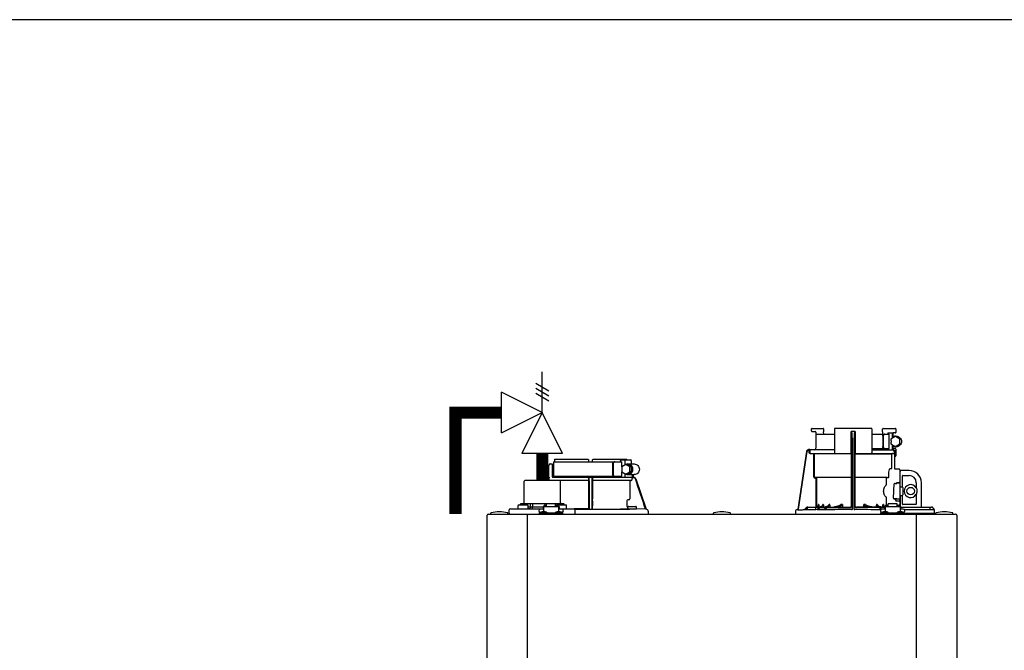
# Model space of a CAD drawing. Units: inches. Extents: x -81 to 112, y -43 to 91.
# Drawn here: x -39 to -3, y 68 to 91 of the extents above; entities that cross this region are included whole.
import ezdxf

# ---------------------------------------------------------------- set-up
doc = ezdxf.new("R2010")
doc.units = ezdxf.units.IN
doc.header["$MEASUREMENT"] = 0

# ---------------------------------------------------------------- blocks, each defined once
blk = doc.blocks.new('Pressure Relief Valve - Tankless')
at = {"color": 2}
for p, q in [((-0.1249, 0), (-0.1249, 0.0832)), ((-0.1384, 0.0442), (-0.1113, 0.0598)), ((-0.1384, 0.0338), (-0.1113, 0.0494)), ((-0.1249, 0), (-0.0416, 0.0416)), ((-0.0416, -0.0416), (-0.0416, 0.0416)), ((-0.1384, 0.0234), (-0.1113, 0.039)), ((-0.1665, -0.0832), (-0.1249, 0)), ((-0.1249, 0), (-0.0832, -0.0832)), ((-0.0416, -0.0416), (-0.1249, 0)), ((-0.0416, 0), (0, 0)), ((-0.1665, -0.0832), (-0.0832, -0.0832)), ((-0.1249, -0.0832), (-0.1249, -0.1249))]:
    blk.add_line(p, q, dxfattribs=at)
blk = doc.blocks.new('NFC-H (250-175 250-200)')
at = {"linetype": 'Continuous'}
for p, q in [((9.87, 37.482), (9.87, 37.557)), ((9.889, 37.576), (10.296, 37.576)), ((10.028, 37.44), (10.027, 37.442)), ((10.028, 37.44), (10.028, 36.846)), ((10.028, 37.369), (10.713, 37.369)), ((10.316, 37.557), (10.316, 37.456)), ((10.316, 37.453), (10.316, 37.456)), ((10.317, 37.369), (10.316, 37.455)), ((10.713, 37.557), (10.713, 36.677)), ((12.073, 37.576), (10.733, 37.576)), ((11.334, 36.649), (11.334, 37.46)), ((11.453, 37.466), (11.353, 37.466)), ((11.472, 37.46), (11.472, 36.649)), ((12.093, 37.557), (12.093, 36.677)), ((12.093, 37.369), (12.727, 37.369)), ((12.49, 37.453), (12.489, 37.369)), ((12.49, 37.456), (12.49, 37.557)), ((12.49, 37.456), (12.49, 37.453)), ((12.51, 37.576), (12.958, 37.576)), ((12.675, 37.408), (12.675, 37.369)), ((12.675, 37.408), (12.844, 37.408)), ((12.727, 36.838), (12.727, 37.369)), ((12.844, 37.408), (12.844, 37.251)), ((12.87, 37.411), (12.87, 37.267)), ((12.956, 37.411), (12.87, 37.411)), ((12.924, 37.576), (12.924, 37.575)), ((12.976, 37.559), (12.976, 37.431)), ((11.374, 34.614), (11.374, 37.124)), ((11.433, 37.124), (11.433, 34.614)), ((12.493, 37.29), (12.493, 36.916)), ((12.512, 37.29), (12.512, 36.916)), ((12.954, 37.275), (12.796, 37.184)), ((12.796, 37.184), (12.796, 37.123)), ((12.796, 37.064), (12.796, 37.003)), ((12.796, 37.003), (12.954, 36.912)), ((12.798, 37.123), (12.798, 37.064)), ((12.96, 37.275), (12.954, 37.275)), ((13.118, 37.184), (12.96, 37.275)), ((12.96, 36.912), (13.118, 37.003)), ((12.962, 37.29), (12.988, 37.29)), ((13.118, 37.003), (13.118, 37.184)), ((9.68, 36.727), (9.362, 34.604)), ((9.68, 36.727), (9.362, 34.604)), ((9.7, 36.724), (9.383, 34.609)), ((9.68, 36.727), (9.68, 36.727)), ((9.811, 36.794), (9.758, 36.794)), ((9.792, 36.774), (9.758, 36.774)), ((9.773, 36.759), (9.773, 36.677)), ((9.811, 36.794), (9.811, 36.793)), ((10.713, 36.787), (9.811, 36.787)), ((9.812, 36.759), (9.812, 36.677)), ((9.827, 36.649), (11.374, 36.649)), ((9.953, 35.797), (9.953, 36.649)), ((9.981, 35.797), (9.981, 36.649)), ((11.347, 35.797), (11.347, 36.649)), ((11.433, 36.649), (12.909, 36.649)), ((12.093, 36.838), (12.727, 36.838)), ((12.093, 36.787), (12.881, 36.787)), ((12.675, 36.838), (12.675, 36.792)), ((12.844, 36.936), (12.844, 36.787)), ((12.87, 36.92), (12.87, 36.787)), ((12.87, 36.834), (12.956, 36.834)), ((12.907, 36.757), (12.907, 36.759)), ((12.909, 36.757), (12.907, 36.757)), ((12.909, 36.757), (12.909, 36.759)), ((12.91, 36.759), (12.95, 36.759)), ((12.911, 36.746), (12.91, 36.753)), ((12.912, 36.745), (12.911, 36.746)), ((12.913, 36.742), (12.912, 36.745)), ((12.914, 36.74), (12.913, 36.742)), ((12.914, 36.738), (12.914, 36.74)), ((12.919, 36.74), (12.914, 36.74)), ((12.915, 36.737), (12.914, 36.738)), ((12.915, 36.737), (12.915, 36.737)), ((12.915, 36.737), (12.915, 36.737)), ((12.936, 36.722), (12.924, 36.722)), ((12.932, 36.677), (12.932, 36.722)), ((12.936, 36.076), (12.936, 36.722)), ((12.95, 36.759), (12.95, 36.677)), ((12.96, 36.912), (12.954, 36.912)), ((12.962, 36.897), (12.988, 36.897)), ((12.976, 36.814), (12.976, 36.57)), ((0.366, 36.346), (0.366, 35.815)), ((0.366, 36.346), (2.881, 36.346)), ((0.398, 36.444), (1.632, 36.444)), ((1.632, 36.444), (1.661, 36.416)), ((1.662, 36.346), (1.661, 36.416)), ((1.8, 36.346), (1.801, 36.416)), ((1.801, 36.416), (1.829, 36.444)), ((1.829, 36.444), (3.064, 36.444)), ((2.831, 36.385), (2.831, 36.346)), ((2.854, 36.424), (3.216, 36.424)), ((2.881, 36.162), (2.881, 36.346)), ((2.991, 36.385), (2.991, 36.23)), ((3.229, 36.385), (3.229, 36.267)), ((11.459, 36.622), (11.459, 35.797)), ((12.825, 36.622), (11.459, 36.622)), ((12.825, 36.117), (12.825, 36.61)), ((12.956, 36.551), (12.936, 36.551)), ((0.197, 35.776), (0.197, 36.228)), ((0.237, 36.267), (0.315, 36.267)), ((0.315, 36.267), (0.315, 35.815)), ((2.542, 36.267), (2.542, 35.894)), ((2.556, 36.267), (2.556, 35.894)), ((3.028, 36.252), (2.879, 36.161)), ((2.879, 36.161), (2.879, 35.98)), ((2.879, 35.98), (3.028, 35.889)), ((2.881, 35.815), (2.881, 35.979)), ((2.991, 35.911), (2.991, 35.776)), ((3.177, 36.161), (3.028, 36.252)), ((3.091, 36.252), (3.028, 36.252)), ((3.028, 35.889), (3.177, 35.98)), ((3.24, 36.161), (3.091, 36.252)), ((3.091, 35.889), (3.24, 35.98)), ((3.103, 36.267), (3.341, 36.267)), ((3.177, 35.98), (3.177, 36.161)), ((3.24, 36.161), (3.177, 36.161)), ((3.24, 35.98), (3.177, 35.98)), ((3.24, 35.98), (3.24, 36.161)), ((12.722, 35.797), (12.722, 35.961)), ((12.771, 36.105), (12.825, 36.105)), ((13.106, 36.073), (12.936, 36.076)), ((13.125, 36.054), (13.125, 35.607)), ((13.129, 34.702), (13.129, 35.988)), ((13.463, 36.027), (13.168, 36.027)), ((-0.678, 35.677), (-0.718, 35.638)), ((-0.718, 34.832), (-0.718, 35.638)), ((-0.678, 35.677), (0.58, 35.677)), ((0.062, 35.722), (0.047, 35.677)), ((0.08, 35.716), (0.068, 35.677)), ((0.199, 35.756), (0.136, 35.756)), ((0.198, 35.776), (0.137, 35.776)), ((0.199, 35.698), (0.199, 35.756)), ((0.355, 35.776), (3.264, 35.776)), ((0.366, 35.815), (2.881, 35.815)), ((0.58, 35.677), (0.619, 35.638)), ((1.661, 35.659), (0.598, 35.659)), ((1.661, 35.658), (0.599, 35.658)), ((0.619, 34.832), (0.619, 35.638)), ((1.661, 35.658), (1.661, 35.659)), ((1.661, 35.658), (1.661, 34.986)), ((1.663, 35.756), (1.662, 35.756)), ((1.662, 35.698), (1.662, 35.736)), ((1.671, 34.604), (1.664, 35.716)), ((1.797, 35.716), (1.791, 34.604)), ((1.799, 35.756), (1.798, 35.756)), ((1.799, 35.698), (1.799, 35.736)), ((3.224, 35.659), (1.8, 35.659)), ((1.8, 35.659), (1.801, 35.658)), ((1.801, 35.658), (1.801, 34.986)), ((3.172, 35.658), (1.801, 35.658)), ((2.831, 35.815), (2.831, 35.776)), ((3.091, 35.889), (3.028, 35.889)), ((3.103, 35.874), (3.341, 35.874)), ((3.172, 35.658), (3.224, 35.659)), ((3.172, 35.658), (3.172, 34.986)), ((3.325, 35.756), (3.257, 35.756)), ((3.263, 35.698), (3.263, 35.736)), ((3.264, 35.874), (3.264, 35.776)), ((3.303, 35.874), (3.303, 35.776)), ((3.303, 35.776), (3.326, 35.776)), ((3.4, 35.722), (3.775, 34.603)), ((10.04, 35.739), (10.004, 35.742)), ((10.042, 35.766), (10.006, 35.769)), ((10.04, 34.684), (10.04, 35.739)), ((11.346, 35.766), (10.042, 35.766)), ((10.067, 34.692), (10.067, 35.739)), ((11.346, 35.766), (11.346, 35.769)), ((11.347, 34.714), (11.347, 35.739)), ((11.459, 35.739), (11.459, 34.714)), ((11.46, 35.769), (11.46, 35.766)), ((12.65, 35.766), (11.46, 35.766)), ((12.627, 35.503), (12.627, 35.739)), ((12.65, 35.766), (12.69, 35.769)), ((12.955, 35.553), (12.955, 35.552)), ((12.955, 35.552), (13.011, 35.552)), ((13.011, 35.552), (13.011, 35.583)), ((13.109, 35.555), (13.011, 35.555)), ((13.069, 35.586), (13.106, 35.587)), ((13.217, 35.423), (13.217, 35.831)), ((13.227, 35.841), (13.463, 35.841)), ((13.729, 35.575), (13.729, 35.386)), ((13.915, 34.683), (13.915, 35.575)), ((12.887, 35.009), (12.916, 35.53)), ((12.916, 35.53), (12.916, 35.53)), ((13.137, 35.426), (13.208, 35.426)), ((13.227, 35.406), (13.227, 35.131)), ((13.74, 35.386), (13.729, 35.386)), ((1.66, 34.947), (1.659, 34.944)), ((1.659, 34.905), (1.659, 34.732)), ((1.802, 34.944), (1.802, 34.947)), ((1.803, 34.905), (1.803, 34.732)), ((3.066, 34.905), (3.066, 34.732)), ((3.136, 34.947), (3.102, 34.944)), ((12.627, 34.754), (12.627, 35.034)), ((12.887, 35.009), (12.887, 35.009)), ((12.927, 34.984), (12.927, 34.985)), ((13.011, 34.985), (12.927, 34.985)), ((13.006, 34.984), (12.927, 34.984)), ((12.948, 34.984), (12.948, 34.951)), ((12.948, 34.951), (12.972, 34.951)), ((12.972, 34.951), (12.972, 34.896)), ((13.011, 34.982), (13.109, 34.982)), ((13.125, 34.91), (13.125, 34.726)), ((13.137, 35.111), (13.137, 34.706)), ((13.137, 35.111), (13.208, 35.111)), ((13.217, 34.785), (13.217, 35.114)), ((13.729, 35.151), (13.729, 34.785)), ((13.729, 35.151), (13.74, 35.151)), ((-1.265, 34.458), (-1.265, 34.576)), ((-1.226, 34.616), (-0.019, 34.616)), ((-0.944, 34.624), (-0.944, 34.742)), ((-0.924, 34.761), (-0.59, 34.761)), ((-0.835, 34.812), (-0.854, 34.793)), ((-0.854, 34.761), (-0.854, 34.793)), ((-0.835, 34.812), (0.736, 34.812)), ((-0.57, 34.624), (-0.57, 34.742)), ((-0.57, 34.694), (-0.019, 34.694)), ((-0.463, 34.812), (-0.48, 34.793)), ((-0.48, 34.694), (-0.48, 34.793)), ((-0.412, 34.812), (-0.412, 34.694)), ((-0.412, 34.616), (-0.412, 34.694)), ((-0.156, 34.419), (-0.156, 34.466)), ((-0.156, 34.466), (0.709, 34.466)), ((-0.125, 34.47), (-0.125, 34.466)), ((-0.125, 34.47), (0.127, 34.47)), ((0.001, 34.604), (-0.117, 34.604)), ((-0.113, 34.486), (-0.117, 34.486)), ((0.059, 34.51), (-0.057, 34.51)), ((-0.019, 34.702), (-0.019, 34.604)), ((-0.019, 34.702), (0.001, 34.702)), ((0.001, 34.702), (0.001, 34.51)), ((0.001, 34.702), (0.551, 34.702)), ((0.007, 34.726), (0.007, 34.702)), ((0.007, 34.726), (0.054, 34.726)), ((0.054, 34.754), (0.109, 34.754)), ((0.054, 34.726), (0.054, 34.702)), ((0.06, 34.71), (0.054, 34.71)), ((0.06, 34.732), (0.06, 34.702)), ((0.06, 34.732), (0.107, 34.732)), ((0.107, 34.702), (0.107, 34.732)), ((0.109, 34.71), (0.107, 34.71)), ((0.109, 34.702), (0.109, 34.795)), ((0.443, 34.795), (0.109, 34.795)), ((0.127, 34.47), (0.127, 34.466)), ((0.425, 34.47), (0.425, 34.466)), ((0.425, 34.47), (0.677, 34.47)), ((0.443, 34.702), (0.443, 34.795)), ((0.443, 34.754), (0.498, 34.754)), ((0.443, 34.71), (0.445, 34.71)), ((0.445, 34.732), (0.445, 34.702)), ((0.445, 34.732), (0.492, 34.732)), ((0.491, 34.761), (0.826, 34.761)), ((0.492, 34.702), (0.492, 34.732)), ((0.492, 34.71), (0.498, 34.71)), ((0.609, 34.51), (0.494, 34.51)), ((0.498, 34.726), (0.498, 34.702)), ((0.498, 34.726), (0.545, 34.726)), ((0.545, 34.726), (0.545, 34.702)), ((0.551, 34.702), (0.551, 34.51)), ((0.551, 34.702), (0.571, 34.702)), ((0.669, 34.604), (0.551, 34.604)), ((0.571, 34.702), (0.571, 34.604)), ((0.571, 34.616), (1.128, 34.616)), ((0.669, 34.486), (0.665, 34.486)), ((0.677, 34.47), (0.677, 34.466)), ((0.709, 34.419), (0.709, 34.466)), ((0.736, 34.812), (0.756, 34.793)), ((0.756, 34.761), (0.756, 34.793)), ((0.845, 34.624), (0.845, 34.742)), ((1.661, 34.614), (1.14, 34.614)), ((1.156, 34.603), (2.83, 34.603)), ((1.156, 34.603), (3.162, 34.603)), ((1.167, 34.458), (1.167, 34.576)), ((1.671, 34.604), (1.661, 34.614)), ((1.801, 34.614), (1.791, 34.604)), ((3.184, 34.603), (2.87, 34.603)), ((3.103, 34.612), (3.103, 34.683)), ((3.409, 34.604), (3.11, 34.604)), ((3.122, 34.702), (3.398, 34.702)), ((3.417, 34.612), (3.417, 34.683)), ((3.754, 34.604), (3.417, 34.61)), ((3.775, 34.603), (3.754, 34.604)), ((3.775, 34.603), (3.777, 34.603)), ((3.854, 34.525), (3.854, 34.419)), ((9.28, 34.541), (9.28, 34.439)), ((9.319, 34.581), (9.318, 34.581)), ((9.335, 34.581), (9.319, 34.581)), ((9.362, 34.604), (9.362, 34.604)), ((9.383, 34.582), (9.383, 34.609)), ((9.383, 34.582), (9.383, 34.582)), ((9.383, 34.582), (9.392, 34.582)), ((9.392, 34.582), (9.398, 34.582)), ((9.398, 34.582), (9.405, 34.582)), ((9.405, 34.582), (9.451, 34.583)), ((9.451, 34.583), (9.459, 34.584)), ((9.459, 34.584), (9.511, 34.585)), ((9.511, 34.585), (9.531, 34.585)), ((9.531, 34.585), (9.571, 34.586)), ((9.571, 34.586), (9.591, 34.586)), ((9.591, 34.586), (9.61, 34.587)), ((9.677, 34.658), (9.603, 34.578)), ((9.692, 34.644), (9.63, 34.579)), ((9.717, 34.58), (9.63, 34.579)), ((9.717, 34.588), (9.717, 34.659)), ((9.725, 34.58), (9.717, 34.58)), ((10.023, 34.58), (9.725, 34.58)), ((9.739, 34.58), (9.725, 34.58)), ((9.735, 34.683), (11.275, 34.683)), ((9.736, 34.679), (10.012, 34.679)), ((10.156, 34.663), (10.031, 34.663)), ((10.031, 34.588), (10.031, 34.659)), ((10.076, 34.586), (10.031, 34.585)), ((10.076, 34.582), (10.151, 34.659)), ((10.08, 34.586), (10.076, 34.586)), ((10.104, 34.582), (10.165, 34.645)), ((10.327, 34.585), (10.104, 34.582)), ((10.134, 34.781), (10.128, 34.781)), ((10.139, 34.726), (10.139, 34.683)), ((10.193, 34.685), (10.174, 34.683)), ((10.211, 34.69), (10.193, 34.685)), ((10.208, 34.663), (10.412, 34.663)), ((10.303, 34.781), (10.289, 34.781)), ((10.309, 34.737), (10.309, 34.683)), ((10.332, 34.585), (10.327, 34.585)), ((10.332, 34.581), (10.407, 34.659)), ((10.336, 34.585), (10.332, 34.585)), ((10.359, 34.581), (10.421, 34.645)), ((10.463, 34.663), (11.275, 34.663)), ((10.538, 34.781), (10.515, 34.781)), ((10.543, 34.748), (10.543, 34.683)), ((11.012, 34.781), (10.952, 34.781)), ((11.015, 34.767), (11.015, 34.683)), ((12.563, 34.683), (11.531, 34.683)), ((12.343, 34.663), (11.531, 34.663)), ((11.792, 34.683), (11.792, 34.767)), ((11.854, 34.781), (11.794, 34.781)), ((12.263, 34.683), (12.263, 34.748)), ((12.291, 34.781), (12.268, 34.781)), ((12.433, 34.595), (12.385, 34.645)), ((12.563, 34.663), (12.395, 34.663)), ((12.453, 34.603), (12.399, 34.659)), ((12.425, 34.419), (12.425, 34.466)), ((12.425, 34.466), (13.29, 34.466)), ((12.457, 34.47), (12.457, 34.466)), ((12.583, 34.604), (12.465, 34.604)), ((12.469, 34.486), (12.465, 34.486)), ((12.497, 34.683), (12.497, 34.737)), ((12.517, 34.781), (12.503, 34.781)), ((12.64, 34.51), (12.525, 34.51)), ((12.563, 34.702), (12.563, 34.604)), ((12.563, 34.702), (12.583, 34.702)), ((12.583, 34.702), (12.583, 34.51)), ((12.583, 34.702), (13.133, 34.702)), ((12.589, 34.726), (12.589, 34.702)), ((12.589, 34.726), (12.591, 34.726)), ((12.636, 34.754), (12.691, 34.754)), ((12.691, 34.702), (12.691, 34.795)), ((13.025, 34.795), (12.691, 34.795)), ((12.708, 34.47), (12.708, 34.466)), ((13.007, 34.47), (13.007, 34.466)), ((13.025, 34.702), (13.025, 34.795)), ((13.025, 34.754), (13.08, 34.754)), ((13.191, 34.51), (13.075, 34.51)), ((13.127, 34.726), (13.127, 34.702)), ((13.133, 34.702), (13.133, 34.51)), ((13.133, 34.702), (13.153, 34.702)), ((13.251, 34.604), (13.133, 34.604)), ((13.152, 34.702), (13.153, 34.704)), ((13.153, 34.702), (13.153, 34.604)), ((13.183, 34.604), (13.153, 34.635)), ((13.182, 34.604), (13.153, 34.634)), ((13.154, 34.604), (13.153, 34.605)), ((13.164, 34.683), (13.164, 34.667)), ((13.164, 34.683), (14.294, 34.683)), ((13.719, 34.775), (13.227, 34.775)), ((13.251, 34.486), (13.247, 34.486)), ((13.259, 34.47), (13.259, 34.466)), ((13.29, 34.419), (13.29, 34.466)), ((14.395, 34.579), (13.297, 34.582)), ((14.229, 34.643), (14.229, 34.58)), ((14.299, 34.682), (14.294, 34.683)), ((14.308, 34.681), (14.299, 34.682)), ((14.316, 34.679), (14.308, 34.681)), ((14.323, 34.676), (14.316, 34.679)), ((14.329, 34.673), (14.323, 34.676)), ((14.335, 34.668), (14.329, 34.673)), ((14.339, 34.662), (14.335, 34.668)), ((14.345, 34.643), (14.345, 34.597)), ((14.356, 34.619), (14.345, 34.619)), ((14.395, 34.439), (14.395, 34.579)), ((-2.083, 0.975), (-2.083, 34.38)), ((-2.044, 34.419), (15.178, 34.419)), ((-1.945, 34.427), (-1.945, 34.451)), ((-1.316, 34.427), (-1.316, 34.451)), ((-1.243, 34.423), (-1.243, 34.419)), ((-0.589, 34.419), (-0.589, 34.38)), ((-0.589, 0.975), (-0.589, 34.38)), ((6.252, 34.427), (6.252, 34.451)), ((6.881, 34.427), (6.881, 34.451)), ((14.395, 34.439), (13.29, 34.439)), ((13.723, 34.419), (13.723, 34.38)), ((13.723, 34.38), (13.723, 0.975)), ((14.45, 34.427), (14.45, 34.451)), ((15.079, 34.427), (15.079, 34.451)), ((15.217, 34.38), (15.217, 0.975))]:
    blk.add_line(p, q, dxfattribs=at)
for points in [[(9.87, 37.482), (9.87, 37.48), (9.87, 37.479), (9.87, 37.478), (9.87, 37.477), (9.871, 37.476), (9.871, 37.474), (9.871, 37.473), (9.872, 37.472), (9.872, 37.471), (9.873, 37.47), (9.874, 37.47), (9.874, 37.469), (9.875, 37.468), (9.876, 37.467), (9.877, 37.466), (9.878, 37.466), (9.878, 37.465), (9.879, 37.465), (9.88, 37.464), (9.881, 37.464), (9.882, 37.463), (9.883, 37.463), (9.883, 37.463), (9.884, 37.463), (9.885, 37.462), (9.886, 37.462), (9.887, 37.462), (9.887, 37.462), (9.888, 37.462), (9.889, 37.462), (9.889, 37.462), (10.008, 37.46)], [(12.481, 36.838), (12.48, 36.837), (12.48, 36.835), (12.48, 36.833), (12.479, 36.832)], [(12.915, 36.737), (12.915, 36.736), (12.916, 36.736), (12.915, 36.737)], [(12.93, 35.549), (12.927, 35.548), (12.923, 35.545), (12.92, 35.542), (12.918, 35.538), (12.916, 35.534), (12.916, 35.53)], [(12.941, 35.552), (12.937, 35.551), (12.933, 35.55), (12.93, 35.549)], [(12.954, 35.553), (12.95, 35.552), (12.945, 35.552), (12.941, 35.552)], [(13.011, 35.583), (13.015, 35.584), (13.069, 35.586)], [(12.887, 35.009), (12.887, 35.007), (12.888, 35.002), (12.89, 34.998), (12.892, 34.994), (12.895, 34.991), (12.899, 34.989), (12.902, 34.988), (12.905, 34.986), (12.908, 34.986), (12.912, 34.985)], [(12.912, 34.985), (12.917, 34.985), (12.921, 34.984), (12.926, 34.984), (12.927, 34.984)], [(10.126, 34.768), (10.125, 34.765), (10.122, 34.751), (10.116, 34.737), (10.108, 34.724), (10.098, 34.713), (10.086, 34.703), (10.072, 34.694), (10.058, 34.688), (10.042, 34.684), (10.027, 34.683)], [(10.282, 34.756), (10.281, 34.753), (10.275, 34.739), (10.266, 34.726), (10.255, 34.715), (10.242, 34.705), (10.227, 34.696), (10.211, 34.69)], [(10.498, 34.747), (10.493, 34.74), (10.485, 34.73), (10.475, 34.721), (10.465, 34.713), (10.452, 34.706), (10.439, 34.699), (10.425, 34.694), (10.411, 34.689), (10.395, 34.686), (10.379, 34.684), (10.363, 34.683)], [(10.903, 34.739), (10.902, 34.738), (10.895, 34.734), (10.887, 34.729), (10.879, 34.725), (10.871, 34.722), (10.863, 34.718), (10.854, 34.715), (10.845, 34.711), (10.836, 34.708), (10.826, 34.705), (10.815, 34.701), (10.804, 34.698), (10.792, 34.696), (10.78, 34.693), (10.767, 34.691), (10.754, 34.688), (10.741, 34.686), (10.727, 34.685), (10.712, 34.684), (10.697, 34.683)], [(12.108, 34.683), (12.093, 34.684), (12.078, 34.685), (12.064, 34.687), (12.051, 34.689), (12.038, 34.691), (12.025, 34.693), (12.013, 34.696), (12.001, 34.699), (11.99, 34.702), (11.98, 34.705), (11.97, 34.708), (11.96, 34.711), (11.951, 34.715), (11.942, 34.718), (11.934, 34.722), (11.926, 34.726), (11.918, 34.73), (11.911, 34.734), (11.903, 34.739)], [(12.427, 34.684), (12.411, 34.686), (12.395, 34.689), (12.381, 34.694), (12.367, 34.699), (12.354, 34.706), (12.342, 34.713), (12.331, 34.721), (12.321, 34.73), (12.313, 34.74), (12.308, 34.747)], [(12.569, 34.702), (12.564, 34.705), (12.551, 34.715), (12.54, 34.726), (12.532, 34.739), (12.525, 34.753), (12.524, 34.756)], [(14.345, 34.65), (14.343, 34.657), (14.339, 34.662)], [(14.345, 34.643), (14.345, 34.644), (14.345, 34.65)]]:
    blk.add_lwpolyline(points, dxfattribs=at)
blk.add_circle((13.522, 35.268), 0.138, dxfattribs=at)
for centre, radius, start, end in [((9.889, 37.557), 0.0197, 90, 180), ((10.008, 37.44), 0.0197, 0, 89), ((10.296, 37.557), 0.0197, 0, 90), ((10.733, 37.557), 0.0197, 90, 180), ((12.073, 37.557), 0.0197, 0, 90), ((12.51, 37.557), 0.0197, 90, 180), ((12.956, 37.431), 0.0197, 270, 0), ((12.958, 37.559), 0.0177, 0, 90), ((12.962, 37.094), 0.196, 90.0013, 126.8894), ((9.758, 36.715), 0.0787, 162.7382, 171.4464), ((9.758, 36.715), 0.0785, 165.7622, 171.4615), ((9.758, 36.715), 0.0791, 163.0706, 165.7675), ((9.758, 36.715), 0.0786, 97.5463, 163.0734), ((9.758, 36.715), 0.059, 90.0039, 171.4687), ((9.758, 36.715), 0.0788, 91.2948, 97.5607), ((9.758, 36.715), 0.0788, 90.0149, 97.5533), ((9.758, 36.716), 0.0778, 90.0026, 91.2856), ((9.627, 36.788), 0.184, 1.2381, 1.6536), ((9.416, 36.783), 0.395, 0.991, 1.2542), ((9.158, 36.778), 0.653, 0.7338, 0.9925), ((8.999, 36.776), 0.812, 0.61, 0.7403), ((9.84, 36.759), 0.0275, 90.0255, 180.0255), ((9.84, 36.677), 0.0275, 179.9745, 269.9745), ((9.969, 36.846), 0.059, 270, 0), ((10.741, 36.677), 0.0275, 180, 270), ((12.066, 36.677), 0.0275, 270, 0), ((12.422, 36.846), 0.059, 346.6112, 351.6712), ((12.699, 36.846), 0.059, 187.6709, 266.2227), ((12.852, 36.622), 0.0275, 90.0145, 180.05), ((12.962, 37.093), 0.196, 233.1106, 269.9987), ((12.881, 36.759), 0.0275, 0, 90), ((12.881, 36.762), 0.0244, 82.4936, 89.9769), ((12.881, 36.762), 0.0249, 77.4358, 82.5081), ((12.878, 36.759), 0.0291, 0.0394, 10.6615), ((12.895, 36.746), 0.0162, 39.1299, 43.3624), ((14.35, 37.134), 1.492, 194.6262, 194.8399), ((13.381, 36.878), 0.49, 194.8873, 195.1035), ((12.927, 36.757), 0.0177, 180, 195.3156), ((12.901, 36.75), 0.00874, 15.4501, 22.9307), ((13.18, 36.823), 0.281, 195.047, 196.1703), ((12.909, 36.677), 0.0275, 270, 0), ((13.077, 36.793), 0.174, 196.1984, 197.4022), ((13.04, 36.782), 0.135, 197.4267, 198.1916), ((12.904, 36.743), 0.00808, 12.9231, 18.0602), ((13.021, 36.775), 0.115, 198.1897, 199.1282), ((12.955, 36.75), 0.0441, 205.0376, 207.3618), ((12.903, 36.732), 0.0135, 349.1714, 1.7627), ((12.919, 36.722), 0.0177, 0, 90), ((12.919, 36.722), 0.0174, 81.7789, 89.96), ((12.956, 36.814), 0.0197, 0, 90), ((12.956, 36.57), 0.0197, 270, 0), ((0.237, 36.228), 0.0393, 90, 180), ((13.106, 36.054), 0.0197, 0, 89), ((13.168, 35.988), 0.0393, 90, 180), ((13.463, 35.575), 0.452, 0, 90), ((0.135, 35.697), 0.0774, 160.4284, 161.4613), ((0.137, 35.697), 0.0787, 152.5012, 160.4105), ((0.137, 35.697), 0.0786, 98.9096, 152.5205), ((0.136, 35.697), 0.059, 89.9908, 161.4166), ((0.137, 35.697), 0.0789, 90.0308, 98.9416), ((0.355, 35.815), 0.0393, 180, 270), ((-0.285, 35.737), 1.947, 359.9792, 0.5577), ((1.71, 35.815), 0.0393, 181, 270), ((1.681, 35.757), 0.0188, 90.0116, 102.053), ((1.751, 35.815), 0.0393, 270, 359), ((1.779, 35.756), 0.0197, 359.9779, 90.0134), ((3.747, 35.737), 1.947, 179.4423, 180.0208), ((3.223, 35.698), 0.0394, 270.9513, 359.9436), ((3.325, 35.697), 0.059, 18.5834, 90.0092), ((3.326, 35.697), 0.0786, 18.5418, 90), ((10.008, 35.797), 0.0551, 180.024, 265.0218), ((10.008, 35.797), 0.0275, 180.0619, 265.0732), ((10.04, 35.739), 0.0275, 359.978, 84.9721), ((13.106, 35.607), 0.0197, 272.4652, 0), ((13.109, 35.536), 0.0197, 0.0197, 90.0197), ((13.227, 35.831), 0.0102, 90, 180), ((13.463, 35.575), 0.266, 0, 90), ((13.137, 35.418), 0.00786, 90, 180), ((13.208, 35.406), 0.0197, 0, 90), ((13.522, 35.268), 0.238, 29.6396, 330.3604), ((13.522, 35.268), 0.238, 352.6287, 7.3713), ((-0.737, 34.832), 0.0197, 270, 0), ((0.639, 34.832), 0.0197, 180, 270), ((3.105, 34.905), 0.0394, 94.9325, 179.9345), ((3.133, 34.986), 0.0394, 274.9376, 359.943), ((10.987, -14.369), 49.305, 87.5373, 87.6928), ((13.006, 35.053), 0.069, 270.0593, 274.5114), ((13.011, 35.001), 0.0197, 261.3705, 269.9762), ((13.006, 35.001), 0.017, 281.2069, 286.4649), ((13.106, 34.91), 0.0197, 0, 87.5348), ((13.109, 35.001), 0.0197, 269.9803, 359.9803), ((13.137, 35.119), 0.00786, 180, 270), ((13.208, 35.131), 0.0197, 270, 0), ((-1.926, 34.451), 0.0197, 103.5548, 180), ((-1.631, 33.228), 1.278, 76.4452, 103.5548), ((-1.336, 34.451), 0.0197, 0, 76.4452), ((-1.226, 34.576), 0.0393, 90, 180), ((-0.924, 34.742), 0.0197, 90, 180), ((-0.936, 34.624), 0.00786, 180, 270), ((-0.59, 34.742), 0.0197, 0, 90), ((-0.578, 34.624), 0.00786, 270, 0), ((-0.117, 34.545), 0.059, 90, 270), ((-0.057, 34.431), 0.0786, 90, 150), ((0.059, 34.431), 0.0786, 30, 90), ((0.494, 34.431), 0.0786, 90, 150), ((0.491, 34.742), 0.0197, 90, 139.325), ((0.609, 34.431), 0.0786, 30, 90), ((0.669, 34.545), 0.059, 270, 90), ((0.826, 34.742), 0.0197, 0, 90), ((0.837, 34.624), 0.00786, 270, 0), ((1.128, 34.576), 0.0393, 0, 90), ((2.829, 28.319), 6.284, 89.6203, 89.9926), ((2.817, 26.894), 7.709, 89.4361, 89.605), ((3.183, 34.732), 0.118, 180.0141, 226.5767), ((3.122, 34.683), 0.0197, 90, 180), ((3.11, 34.612), 0.00786, 180, 270), ((3.398, 34.683), 0.0197, 0, 90), ((3.409, 34.612), 0.00786, 270, 0), ((3.775, 34.525), 0.0786, 0, 89.0878), ((6.272, 34.451), 0.0197, 103.5548, 180), ((6.567, 33.228), 1.278, 76.4452, 103.5548), ((6.862, 34.451), 0.0197, 0, 76.4452), ((9.319, 34.541), 0.0393, 91.1811, 180), ((9.335, 34.609), 0.0275, 271.1811, 351.4736), ((9.335, 34.608), 0.0275, 271.2548, 283.2199), ((9.335, 34.609), 0.0281, 283.1798, 286.9251), ((9.335, 34.609), 0.0278, 286.9131, 295.3248), ((9.335, 34.608), 0.0272, 295.3451, 297.8567), ((9.335, 34.608), 0.0274, 297.9047, 311.328), ((9.335, 34.608), 0.0275, 311.3301, 323.1158), ((9.335, 34.608), 0.0271, 323.1486, 327.5419), ((9.334, 34.609), 0.0278, 327.5543, 335.384), ((9.334, 34.609), 0.0281, 335.3732, 339.6912), ((9.335, 34.609), 0.0275, 339.652, 351.4023), ((9.735, 34.604), 0.0786, 90, 136.7468), ((9.735, 34.604), 0.059, 108.0074, 136.7468), ((9.736, 34.659), 0.0197, 90, 180), ((9.725, 34.588), 0.00786, 180, 270), ((10.012, 34.659), 0.0197, 0, 90), ((10.023, 34.588), 0.00786, 270, 0), ((10.023, 34.793), 0.11, 277.4427, 279.1097), ((10.023, 34.793), 0.11, 279.1092, 281.5058), ((10.023, 34.792), 0.109, 281.5035, 287.6715), ((10.024, 34.791), 0.109, 287.6791, 288.9559), ((8.489, 35.003), 1.653, 351.8179, 352.2769), ((10.208, 34.604), 0.0786, 90, 135.7029), ((10.208, 34.604), 0.059, 90, 135.7029), ((10.179, 34.832), 0.15, 276.0201, 287.4732), ((11.449, -66.766), 101.353, 90.05798, 90.61586), ((10.463, 34.604), 0.0786, 90, 136.037), ((10.463, 34.604), 0.059, 90, 136.037), ((10.442, 34.748), 0.101, 0.0604, 19.0658), ((11.275, 34.781), 0.0983, 270, 0), ((11.275, 34.781), 0.118, 270, 326.4427), ((11.346, 34.614), 0.0275, 270.0397, 350.0867), ((11.346, 34.614), 0.0275, 350.0269, 359.9604), ((11.531, 34.781), 0.0983, 180, 270), ((11.531, 34.781), 0.118, 213.5573, 270), ((11.361, -66.046), 100.633, 89.39783, 89.94341), ((12.364, 34.748), 0.101, 160.9259, 179.9482), ((12.343, 34.604), 0.0786, 43.963, 90), ((12.343, 34.604), 0.059, 43.963, 90), ((12.465, 34.545), 0.059, 90, 270), ((12.525, 34.431), 0.0786, 90, 150), ((12.64, 34.431), 0.0786, 30, 90), ((13.075, 34.431), 0.0786, 90, 150), ((13.149, 34.706), 0.0118, 180, 199.6343), ((13.164, 34.723), 0.0401, 253.0161, 269.9319), ((13.165, 34.722), 0.0393, 252.4585, 270), ((13.164, 34.722), 0.0555, 257.8504, 269.9791), ((13.191, 34.431), 0.0786, 30, 90), ((13.227, 34.785), 0.0102, 180, 270), ((13.251, 34.545), 0.059, 270, 90), ((13.719, 34.785), 0.0102, 270, 0), ((14.294, 34.624), 0.0586, 86.6241, 90.006), ((14.356, 34.579), 0.0393, 0, 89.8), ((14.47, 34.451), 0.0197, 103.5548, 180), ((14.765, 33.228), 1.278, 76.4452, 103.5548), ((15.06, 34.451), 0.0197, 0, 76.4452), ((-2.044, 34.38), 0.0393, 90, 180), ((-1.938, 34.427), 0.00786, 180, 255.0013), ((-1.324, 34.427), 0.00786, 270, 0), ((-1.226, 34.458), 0.0393, 180, 270), ((-1.226, 34.458), 0.0393, 180, 270), ((1.128, 34.458), 0.0393, 270, 0), ((6.26, 34.427), 0.00786, 180, 270), ((6.874, 34.427), 0.00786, 270, 0), ((9.3, 34.439), 0.0197, 180, 270), ((14.458, 34.427), 0.00786, 180, 270), ((15.071, 34.427), 0.00786, 284.9987, 0), ((15.178, 34.38), 0.0393, 0, 90)]:
    blk.add_arc(centre, radius, start, end, dxfattribs=at)
for centre, major_axis, ratio, start_param, end_param in [((1.731, 36.346), (0, 1.337), 1, 1.4972, 1.518294), ((1.731, 32.397), (0, 76.586), 0.017455, 1.518294, 1.519212), ((1.731, 36.346), (0, 1.337), 1, 4.771247, 4.785985)]:
    blk.add_ellipse(centre, major_axis=major_axis, ratio=ratio, start_param=start_param, end_param=end_param, dxfattribs=at)
for points in [[(11.334, 37.46), (11.34, 37.464), (11.347, 37.466), (11.353, 37.466)], [(11.453, 37.466), (11.46, 37.466), (11.466, 37.464), (11.472, 37.46)], [(9.773, 36.759), (9.779, 36.764), (9.785, 36.77), (9.792, 36.774)], [(9.806, 36.783), (9.801, 36.781), (9.797, 36.777), (9.792, 36.774)], [(9.811, 36.785), (9.809, 36.784), (9.808, 36.784), (9.806, 36.783)], [(12.899, 36.779), (12.896, 36.782), (12.891, 36.785), (12.886, 36.786)], [(12.906, 36.765), (12.905, 36.77), (12.903, 36.775), (12.899, 36.779)], [(12.912, 36.738), (12.913, 36.735), (12.914, 36.733), (12.915, 36.731)], [(12.915, 36.737), (12.916, 36.736), (12.916, 36.734), (12.916, 36.732)], [(12.924, 36.722), (12.924, 36.728), (12.92, 36.734), (12.915, 36.737)], [(12.95, 36.759), (12.945, 36.757), (12.941, 36.755), (12.936, 36.753)], [(12.946, 36.747), (12.943, 36.749), (12.94, 36.751), (12.936, 36.753)], [(12.95, 36.677), (12.95, 36.663), (12.946, 36.648), (12.936, 36.638)], [(12.95, 36.759), (12.948, 36.755), (12.947, 36.751), (12.946, 36.747)], [(2.618, 36.346), (2.613, 36.346), (2.608, 36.345), (2.603, 36.343)], [(3.103, 36.267), (3.079, 36.267), (3.055, 36.262), (3.032, 36.252)], [(0.205, 35.677), (0.201, 35.683), (0.199, 35.691), (0.199, 35.698)], [(1.663, 35.756), (1.663, 35.763), (1.668, 35.77), (1.673, 35.773)], [(1.668, 35.77), (1.67, 35.772), (1.674, 35.774), (1.677, 35.775)], [(1.673, 35.773), (1.676, 35.775), (1.68, 35.776), (1.683, 35.776)], [(1.69, 34.603), (1.688, 34.976), (1.686, 35.349), (1.683, 35.722)], [(1.778, 35.722), (1.776, 35.349), (1.774, 34.976), (1.771, 34.603)], [(1.78, 35.776), (1.782, 35.776), (1.785, 35.775), (1.787, 35.775)], [(2.604, 35.817), (2.609, 35.816), (2.614, 35.815), (2.618, 35.815)], [(3.032, 35.889), (3.055, 35.879), (3.079, 35.874), (3.103, 35.874)], [(3.244, 35.77), (3.239, 35.773), (3.234, 35.775), (3.229, 35.775)], [(3.257, 35.756), (3.254, 35.762), (3.249, 35.767), (3.244, 35.77)], [(3.257, 35.756), (3.261, 35.75), (3.263, 35.743), (3.263, 35.736)], [(3.754, 34.604), (3.63, 34.974), (3.506, 35.345), (3.381, 35.716)], [(11.365, 35.758), (11.36, 35.763), (11.353, 35.766), (11.346, 35.766)], [(11.374, 35.739), (11.374, 35.746), (11.37, 35.753), (11.365, 35.758)], [(11.433, 35.739), (11.433, 35.746), (11.436, 35.753), (11.441, 35.758)], [(11.441, 35.758), (11.446, 35.763), (11.453, 35.766), (11.46, 35.766)], [(13.001, 34.984), (13.003, 34.983), (13.006, 34.982), (13.008, 34.982)], [(13.003, 34.984), (13.005, 34.984), (13.008, 34.984), (13.01, 34.984)], [(10.097, 34.682), (10.114, 34.693), (10.129, 34.709), (10.139, 34.726)], [(10.282, 34.756), (10.285, 34.764), (10.287, 34.773), (10.289, 34.781)], [(10.303, 34.781), (10.307, 34.767), (10.309, 34.752), (10.309, 34.737)], [(10.378, 34.683), (10.4, 34.683), (10.422, 34.686), (10.444, 34.692)], [(10.498, 34.747), (10.505, 34.758), (10.511, 34.769), (10.515, 34.781)], [(11.012, 34.781), (11.014, 34.776), (11.015, 34.771), (11.015, 34.767)], [(11.433, 34.614), (11.433, 34.611), (11.433, 34.607), (11.435, 34.604)], [(11.435, 34.604), (11.437, 34.599), (11.44, 34.594), (11.445, 34.591)], [(11.445, 34.591), (11.449, 34.588), (11.455, 34.587), (11.46, 34.587)], [(11.792, 34.767), (11.792, 34.771), (11.792, 34.776), (11.794, 34.781)], [(12.291, 34.781), (12.295, 34.769), (12.301, 34.758), (12.308, 34.747)], [(12.497, 34.737), (12.497, 34.752), (12.5, 34.767), (12.503, 34.781)], [(12.551, 34.682), (12.529, 34.695), (12.508, 34.714), (12.497, 34.737)], [(12.517, 34.781), (12.519, 34.773), (12.521, 34.764), (12.524, 34.756)], [(14.345, 34.597), (14.345, 34.591), (14.344, 34.585), (14.341, 34.58)]]:
    blk.add_open_spline(points, degree=3, dxfattribs=at)
for points, knots in [([(11.358, 37.431), (11.358, 37.438), (11.354, 37.452), (11.341, 37.46), (11.334, 37.46)], [0, 0, 0, 0, 0.505446, 1, 1, 1, 1]), ([(11.374, 37.124), (11.374, 37.175), (11.371, 37.278), (11.365, 37.38), (11.358, 37.431)], [0, 0, 0, 0, 0.500071, 1, 1, 1, 1]), ([(11.448, 37.431), (11.441, 37.38), (11.435, 37.278), (11.433, 37.175), (11.433, 37.124)], [0, 0, 0, 0, 0.499933, 1, 1, 1, 1]), ([(11.472, 37.46), (11.465, 37.46), (11.452, 37.452), (11.449, 37.438), (11.448, 37.431)], [0, 0, 0, 0, 0.493779, 1, 1, 1, 1]), ([(12.493, 37.29), (12.493, 37.3), (12.495, 37.319), (12.504, 37.345), (12.519, 37.363), (12.532, 37.369), (12.538, 37.369)], [0, 0, 0, 0, 0.30827, 0.587353, 0.816978, 1, 1, 1, 1]), ([(12.558, 37.369), (12.552, 37.369), (12.538, 37.363), (12.524, 37.345), (12.515, 37.319), (12.512, 37.3), (12.512, 37.29)], [0, 0, 0, 0, 0.18317, 0.412799, 0.691815, 1, 1, 1, 1]), ([(12.988, 37.29), (13.013, 37.29), (13.065, 37.28), (13.13, 37.236), (13.174, 37.171), (13.189, 37.093), (13.174, 37.016), (13.13, 36.951), (13.065, 36.907), (13.013, 36.897), (12.988, 36.897)], [0, 0, 0, 0, 0.124965, 0.24995, 0.374964, 0.5, 0.625036, 0.75005, 0.875035, 1, 1, 1, 1]), ([(9.827, 36.649), (9.822, 36.649), (9.801, 36.653), (9.785, 36.667), (9.773, 36.677)], [0, 0, 0, 0, 0.250879, 1, 1, 1, 1]), ([(9.811, 36.794), (9.811, 36.794), (9.811, 36.794), (9.811, 36.794), (9.811, 36.794)], [0, 0, 0, 0, 0.253219, 1, 1, 1, 1]), ([(12.479, 36.832), (12.477, 36.822), (12.477, 36.807), (12.468, 36.791), (12.46, 36.787), (12.456, 36.787)], [0, 0, 0, 0, 0.560983, 0.800653, 1, 1, 1, 1]), ([(12.538, 36.838), (12.532, 36.838), (12.519, 36.843), (12.504, 36.862), (12.495, 36.887), (12.493, 36.906), (12.493, 36.916)], [0, 0, 0, 0, 0.183022, 0.412647, 0.69173, 1, 1, 1, 1]), ([(12.512, 36.916), (12.512, 36.906), (12.515, 36.887), (12.524, 36.862), (12.538, 36.843), (12.552, 36.838), (12.558, 36.838)], [0, 0, 0, 0, 0.308185, 0.587201, 0.81683, 1, 1, 1, 1]), ([(12.932, 36.677), (12.932, 36.67), (12.926, 36.655), (12.912, 36.649), (12.905, 36.649)], [0, 0, 0, 0, 0.507214, 1, 1, 1, 1]), ([(12.909, 36.754), (12.909, 36.754), (12.908, 36.755), (12.908, 36.756), (12.908, 36.756)], [0, 0, 0, 0, 0.479698, 1, 1, 1, 1]), ([(12.912, 36.744), (12.912, 36.744), (12.912, 36.743), (12.912, 36.742), (12.912, 36.741)], [0, 0, 0, 0, 0.49296, 1, 1, 1, 1]), ([(12.912, 36.741), (12.912, 36.741), (12.912, 36.74), (12.912, 36.74), (12.912, 36.74)], [0, 0, 0, 0, 0.494678, 1, 1, 1, 1]), ([(12.932, 36.722), (12.932, 36.726), (12.928, 36.736), (12.919, 36.74), (12.915, 36.74)], [0, 0, 0, 0, 0.507214, 1, 1, 1, 1]), ([(12.916, 36.729), (12.916, 36.729), (12.916, 36.728), (12.917, 36.728), (12.917, 36.728)], [0, 0, 0, 0, 0.509746, 1, 1, 1, 1]), ([(12.917, 36.728), (12.917, 36.727), (12.919, 36.724), (12.922, 36.722), (12.924, 36.722)], [0, 0, 0, 0, 0.322224, 1, 1, 1, 1]), ([(12.936, 36.753), (12.935, 36.751), (12.931, 36.748), (12.926, 36.745), (12.922, 36.742), (12.919, 36.741), (12.919, 36.74)], [0, 0, 0, 0, 0.317613, 0.616119, 0.870318, 1, 1, 1, 1]), ([(12.946, 36.747), (12.944, 36.742), (12.941, 36.735), (12.938, 36.727), (12.936, 36.723), (12.936, 36.722)], [0, 0, 0, 0, 0.591602, 0.846961, 1, 1, 1, 1]), ([(2.542, 36.267), (2.542, 36.277), (2.545, 36.297), (2.558, 36.323), (2.579, 36.341), (2.596, 36.346), (2.604, 36.346)], [0, 0, 0, 0, 0.277465, 0.540641, 0.780619, 1, 1, 1, 1]), ([(2.603, 36.343), (2.589, 36.338), (2.564, 36.315), (2.556, 36.284), (2.556, 36.267)], [0, 0, 0, 0, 0.46669, 1, 1, 1, 1]), ([(2.831, 36.385), (2.831, 36.39), (2.832, 36.405), (2.843, 36.424), (2.854, 36.424)], [0, 0, 0, 0, 0.32575, 1, 1, 1, 1]), ([(3.004, 36.424), (3.002, 36.424), (2.998, 36.421), (2.993, 36.407), (2.991, 36.394), (2.991, 36.385)], [0, 0, 0, 0, 0.130845, 0.349728, 1, 1, 1, 1]), ([(3.229, 36.385), (3.229, 36.394), (3.227, 36.407), (3.223, 36.421), (3.218, 36.424), (3.216, 36.424)], [0, 0, 0, 0, 0.650272, 0.869155, 1, 1, 1, 1]), ([(12.825, 36.61), (12.825, 36.613), (12.826, 36.617), (12.825, 36.62), (12.825, 36.622), (12.825, 36.622)], [0, 0, 0, 0, 0.700265, 0.919405, 1, 1, 1, 1]), ([(3.103, 35.874), (3.128, 35.874), (3.177, 35.884), (3.239, 35.928), (3.28, 35.994), (3.294, 36.07), (3.28, 36.147), (3.239, 36.213), (3.177, 36.257), (3.128, 36.267), (3.103, 36.267)], [0, 0, 0, 0, 0.121912, 0.245654, 0.371942, 0.5, 0.628058, 0.754346, 0.878088, 1, 1, 1, 1]), ([(3.341, 36.267), (3.365, 36.267), (3.415, 36.257), (3.476, 36.213), (3.518, 36.147), (3.532, 36.07), (3.518, 35.994), (3.476, 35.928), (3.415, 35.884), (3.365, 35.874), (3.341, 35.874)], [0, 0, 0, 0, 0.121912, 0.245654, 0.371942, 0.5, 0.628058, 0.754346, 0.878088, 1, 1, 1, 1]), ([(12.722, 35.961), (12.722, 35.996), (12.728, 36.043), (12.749, 36.091), (12.764, 36.105), (12.771, 36.105)], [0, 0, 0, 0, 0.656949, 0.874976, 1, 1, 1, 1]), ([(12.825, 36.105), (12.825, 36.105), (12.825, 36.107), (12.826, 36.11), (12.825, 36.114), (12.825, 36.117)], [0, 0, 0, 0, 0.078603, 0.295698, 1, 1, 1, 1]), ([(0.198, 35.776), (0.199, 35.776), (0.198, 35.773), (0.199, 35.77), (0.199, 35.763), (0.199, 35.758), (0.199, 35.756)], [0, 0, 0, 0, 0.07704, 0.293677, 0.617707, 1, 1, 1, 1]), ([(0.395, 35.814), (0.395, 35.806), (0.395, 35.793), (0.395, 35.78), (0.394, 35.776)], [0, 0, 0, 0, 0.658434, 1, 1, 1, 1]), ([(0.394, 35.776), (0.394, 35.776), (0.394, 35.776), (0.394, 35.776), (0.394, 35.776)], [0, 0, 0, 0, 0.735948, 1, 1, 1, 1]), ([(1.662, 35.698), (1.662, 35.693), (1.662, 35.684), (1.662, 35.672), (1.661, 35.664), (1.662, 35.66), (1.661, 35.659)], [0, 0, 0, 0, 0.37894, 0.70111, 0.918823, 1, 1, 1, 1]), ([(1.662, 35.756), (1.662, 35.757), (1.663, 35.762), (1.665, 35.767), (1.668, 35.77)], [0, 0, 0, 0, 0.279266, 1, 1, 1, 1]), ([(1.664, 35.716), (1.664, 35.721), (1.664, 35.731), (1.664, 35.742), (1.664, 35.749), (1.664, 35.753), (1.663, 35.754), (1.664, 35.756), (1.663, 35.756)], [0, 0, 0, 0, 0.403839, 0.723652, 0.842045, 0.928841, 0.981768, 1, 1, 1, 1]), ([(1.683, 35.722), (1.683, 35.729), (1.683, 35.74), (1.683, 35.752), (1.683, 35.76), (1.683, 35.766), (1.683, 35.771), (1.683, 35.774), (1.683, 35.776), (1.683, 35.776)], [0, 0, 0, 0, 0.404035, 0.576752, 0.724064, 0.842493, 0.929278, 0.98214, 1, 1, 1, 1]), ([(1.779, 35.776), (1.778, 35.776), (1.779, 35.774), (1.779, 35.773), (1.779, 35.772)], [0, 0, 0, 0, 0.252542, 1, 1, 1, 1]), ([(1.779, 35.772), (1.778, 35.769), (1.778, 35.753), (1.778, 35.736), (1.778, 35.722)], [0, 0, 0, 0, 0.153057, 1, 1, 1, 1]), ([(1.787, 35.775), (1.79, 35.773), (1.797, 35.769), (1.8, 35.76), (1.799, 35.756)], [0, 0, 0, 0, 0.451528, 1, 1, 1, 1]), ([(1.798, 35.756), (1.798, 35.756), (1.798, 35.754), (1.798, 35.753), (1.798, 35.749), (1.798, 35.742), (1.797, 35.731), (1.797, 35.721), (1.797, 35.716)], [0, 0, 0, 0, 0.018232, 0.071159, 0.157955, 0.276348, 0.596161, 1, 1, 1, 1]), ([(1.8, 35.659), (1.799, 35.66), (1.8, 35.664), (1.799, 35.672), (1.8, 35.684), (1.799, 35.693), (1.799, 35.698)], [0, 0, 0, 0, 0.081177, 0.29889, 0.62106, 1, 1, 1, 1]), ([(2.604, 35.815), (2.596, 35.815), (2.579, 35.82), (2.558, 35.838), (2.545, 35.863), (2.542, 35.883), (2.542, 35.894)], [0, 0, 0, 0, 0.219381, 0.459359, 0.722535, 1, 1, 1, 1]), ([(2.556, 35.894), (2.556, 35.877), (2.564, 35.844), (2.59, 35.821), (2.604, 35.817)], [0, 0, 0, 0, 0.534336, 1, 1, 1, 1]), ([(11.346, 35.769), (11.347, 35.77), (11.347, 35.773), (11.347, 35.782), (11.347, 35.791), (11.347, 35.797)], [0, 0, 0, 0, 0.100426, 0.322292, 1, 1, 1, 1]), ([(11.347, 35.739), (11.347, 35.745), (11.347, 35.753), (11.347, 35.762), (11.347, 35.765), (11.346, 35.766)], [0, 0, 0, 0, 0.677217, 0.899347, 1, 1, 1, 1]), ([(11.459, 35.797), (11.459, 35.791), (11.459, 35.782), (11.46, 35.773), (11.46, 35.77), (11.46, 35.769)], [0, 0, 0, 0, 0.677896, 0.899621, 1, 1, 1, 1]), ([(11.46, 35.766), (11.46, 35.765), (11.46, 35.762), (11.459, 35.753), (11.459, 35.745), (11.459, 35.739)], [0, 0, 0, 0, 0.100653, 0.322783, 1, 1, 1, 1]), ([(12.627, 35.739), (12.627, 35.745), (12.632, 35.759), (12.644, 35.766), (12.65, 35.766)], [0, 0, 0, 0, 0.514684, 1, 1, 1, 1]), ([(12.69, 35.769), (12.698, 35.77), (12.713, 35.774), (12.722, 35.789), (12.722, 35.797)], [0, 0, 0, 0, 0.49711, 1, 1, 1, 1]), ([(12.623, 35.046), (12.61, 35.052), (12.585, 35.075), (12.541, 35.147), (12.516, 35.268), (12.541, 35.39), (12.585, 35.461), (12.61, 35.485), (12.623, 35.491)], [0, 0, 0, 0, 0.085445, 0.201019, 0.500104, 0.799023, 0.914564, 1, 1, 1, 1]), ([(12.623, 35.491), (12.624, 35.492), (12.627, 35.495), (12.627, 35.499), (12.627, 35.503)], [0, 0, 0, 0, 0.168338, 1, 1, 1, 1]), ([(13.758, 35.299), (13.758, 35.307), (13.754, 35.336), (13.747, 35.365), (13.74, 35.386)], [0, 0, 0, 0, 0.25585, 1, 1, 1, 1]), ([(13.74, 35.151), (13.742, 35.157), (13.751, 35.186), (13.756, 35.215), (13.758, 35.238)], [0, 0, 0, 0, 0.23611, 1, 1, 1, 1]), ([(1.659, 34.944), (1.659, 34.94), (1.659, 34.926), (1.659, 34.913), (1.659, 34.905)], [0, 0, 0, 0, 0.321571, 1, 1, 1, 1]), ([(1.661, 34.986), (1.661, 34.977), (1.66, 34.964), (1.661, 34.951), (1.66, 34.947)], [0, 0, 0, 0, 0.678401, 1, 1, 1, 1]), ([(1.802, 34.947), (1.801, 34.951), (1.802, 34.964), (1.801, 34.977), (1.801, 34.986)], [0, 0, 0, 0, 0.321599, 1, 1, 1, 1]), ([(1.803, 34.905), (1.803, 34.913), (1.802, 34.926), (1.803, 34.94), (1.802, 34.944)], [0, 0, 0, 0, 0.678429, 1, 1, 1, 1]), ([(12.627, 35.034), (12.627, 35.035), (12.627, 35.039), (12.626, 35.044), (12.623, 35.046)], [0, 0, 0, 0, 0.327453, 1, 1, 1, 1]), ([(12.887, 35.009), (12.887, 35.003), (12.891, 34.993), (12.902, 34.988), (12.907, 34.988)], [0, 0, 0, 0, 0.49551, 1, 1, 1, 1]), ([(12.927, 34.985), (12.922, 34.985), (12.916, 34.985), (12.909, 34.986), (12.907, 34.988), (12.907, 34.988)], [0, 0, 0, 0, 0.693511, 0.898256, 1, 1, 1, 1]), ([(13.106, 34.93), (13.107, 34.93), (13.106, 34.928), (13.107, 34.926), (13.106, 34.923), (13.106, 34.916), (13.106, 34.905), (13.106, 34.895), (13.106, 34.89)], [0, 0, 0, 0, 0.019316, 0.076256, 0.168677, 0.293034, 0.617402, 1, 1, 1, 1]), ([(-0.48, 34.694), (-0.48, 34.675), (-0.491, 34.644), (-0.521, 34.62), (-0.539, 34.616), (-0.548, 34.616)], [0, 0, 0, 0, 0.519494, 0.764858, 1, 1, 1, 1]), ([(0.054, 34.754), (0.045, 34.754), (0.026, 34.749), (0.013, 34.734), (0.01, 34.726)], [0, 0, 0, 0, 0.510569, 1, 1, 1, 1]), ([(0.542, 34.726), (0.539, 34.734), (0.526, 34.749), (0.508, 34.754), (0.498, 34.754)], [0, 0, 0, 0, 0.489431, 1, 1, 1, 1]), ([(1.659, 34.732), (1.659, 34.717), (1.659, 34.695), (1.659, 34.668), (1.659, 34.65), (1.66, 34.636), (1.66, 34.624), (1.661, 34.618), (1.66, 34.614), (1.661, 34.614)], [0, 0, 0, 0, 0.378927, 0.550389, 0.701123, 0.825449, 0.918761, 0.977637, 1, 1, 1, 1]), ([(1.69, 34.603), (1.688, 34.603), (1.683, 34.603), (1.677, 34.603), (1.673, 34.604), (1.671, 34.603), (1.671, 34.604)], [0, 0, 0, 0, 0.389506, 0.711735, 0.922593, 1, 1, 1, 1]), ([(1.791, 34.604), (1.79, 34.603), (1.788, 34.604), (1.785, 34.603), (1.779, 34.603), (1.774, 34.603), (1.771, 34.603)], [0, 0, 0, 0, 0.077407, 0.288265, 0.610494, 1, 1, 1, 1]), ([(1.801, 34.614), (1.801, 34.614), (1.801, 34.618), (1.802, 34.624), (1.802, 34.636), (1.802, 34.65), (1.803, 34.668), (1.803, 34.695), (1.803, 34.717), (1.803, 34.732)], [0, 0, 0, 0, 0.022363, 0.081239, 0.174551, 0.298877, 0.449611, 0.621073, 1, 1, 1, 1]), ([(9.63, 34.579), (9.627, 34.578), (9.621, 34.579), (9.612, 34.578), (9.608, 34.579), (9.602, 34.578), (9.603, 34.578)], [0, 0, 0, 0, 0.336936, 0.650353, 0.89877, 1, 1, 1, 1]), ([(10.104, 34.582), (10.101, 34.582), (10.095, 34.582), (10.086, 34.582), (10.082, 34.583), (10.076, 34.581), (10.076, 34.582)], [0, 0, 0, 0, 0.335661, 0.648655, 0.898181, 1, 1, 1, 1]), ([(10.134, 34.781), (10.135, 34.776), (10.137, 34.758), (10.139, 34.74), (10.139, 34.726)], [0, 0, 0, 0, 0.241165, 1, 1, 1, 1]), ([(10.224, 34.689), (10.244, 34.696), (10.283, 34.717), (10.303, 34.76), (10.303, 34.781)], [0, 0, 0, 0, 0.502638, 1, 1, 1, 1]), ([(10.359, 34.581), (10.356, 34.581), (10.351, 34.581), (10.341, 34.581), (10.338, 34.582), (10.331, 34.58), (10.332, 34.581)], [0, 0, 0, 0, 0.336966, 0.650652, 0.899522, 1, 1, 1, 1]), ([(10.444, 34.692), (10.466, 34.699), (10.498, 34.713), (10.53, 34.746), (10.538, 34.769), (10.538, 34.781)], [0, 0, 0, 0, 0.499615, 0.750334, 1, 1, 1, 1]), ([(11.015, 34.767), (11.009, 34.753), (10.986, 34.732), (10.935, 34.704), (10.893, 34.69), (10.864, 34.683)], [0, 0, 0, 0, 0.248031, 0.49869, 1, 1, 1, 1]), ([(10.903, 34.739), (10.912, 34.744), (10.93, 34.755), (10.947, 34.771), (10.952, 34.781)], [0, 0, 0, 0, 0.49723, 1, 1, 1, 1]), ([(11.942, 34.683), (11.914, 34.69), (11.871, 34.704), (11.82, 34.732), (11.797, 34.753), (11.792, 34.767)], [0, 0, 0, 0, 0.501311, 0.751969, 1, 1, 1, 1]), ([(11.854, 34.781), (11.859, 34.771), (11.876, 34.755), (11.894, 34.744), (11.903, 34.739)], [0, 0, 0, 0, 0.502643, 1, 1, 1, 1]), ([(12.333, 34.684), (12.311, 34.694), (12.283, 34.713), (12.266, 34.741), (12.263, 34.748)], [0, 0, 0, 0, 0.748574, 1, 1, 1, 1]), ([(12.636, 34.754), (12.626, 34.754), (12.608, 34.749), (12.595, 34.734), (12.591, 34.726), (12.591, 34.726), (12.591, 34.726), (12.591, 34.726)], [0, 0, 0, 0, 0.510569, 1, 1, 1, 1.000257, 1.000257, 1.000257, 1.000257]), ([(13.124, 34.726), (13.121, 34.734), (13.108, 34.749), (13.089, 34.754), (13.08, 34.754)], [0, 0, 0, 0, 0.489431, 1, 1, 1, 1]), ([(14.178, 34.683), (14.189, 34.683), (14.213, 34.677), (14.229, 34.655), (14.229, 34.643)], [0, 0, 0, 0, 0.50223, 1, 1, 1, 1])]:
    blk.add_open_spline(points, degree=3, knots=knots, dxfattribs=at)

msp = doc.modelspace()

# ---------------------------------------------------------------- linework, layer by layer
at = {"const_width": 0.45}
for points in [[(-21.378, 76.888), (-23.078, 76.888), (-23.078, 73.163)], [(-19.88, 74.41), (-19.88, 75.389)]]:
    msp.add_lwpolyline(points, dxfattribs=at)
at = {"layer": 'Defpoints'}
msp.add_lwpolyline([(-81.151, -42.534), (112.349, -42.534), (112.349, 91.351), (-81.151, 91.351)], close=True, dxfattribs=at)

# ---------------------------------------------------------------- block references
at = {"xscale": -18, "yscale": 18, "zscale": 18}
msp.add_blockref('Pressure Relief Valve - Tankless', (-22.128, 76.888), dxfattribs=at)
at = {"rotation": 1e-05}
msp.add_blockref('NFC-H (250-175 250-200)', (-19.831, 38.732), dxfattribs=at)

doc.saveas('drawing.dxf')
